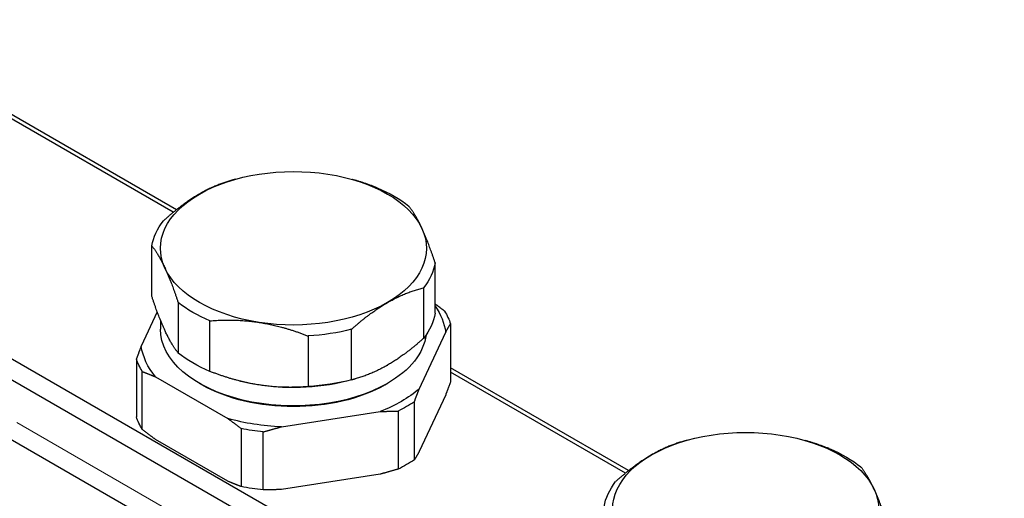
# Model space of a CAD drawing. Units: millimetres. Extents: x 892 to 22489, y 676 to 1894.
# Drawn here: x 3188 to 3265, y 1055 to 1092 of the extents above; entities that cross this region are included whole.
import ezdxf

# ---------------------------------------------------------------- set-up
doc = ezdxf.new("R2010")
doc.units = ezdxf.units.MM
doc.linetypes.add('ACAD_ISO04W100', pattern=[30, 24, -3, 0, -3])
doc.layers.get('0').update_dxf_attribs({"color": 220})
doc.layers.add('Осевая', color=1, linetype='ACAD_ISO04W100', lineweight=15)
doc.layers.add('Основная толстая', color=7, linetype='Continuous', lineweight=30)

# ---------------------------------------------------------------- blocks, each defined once
blk = doc.blocks.new('*U383')
at = {"layer": 'Осевая', "color": 0, "transparency": 16777216}
blk.add_line((160.694, -92.776), (-132.088, 76.261), dxfattribs=at)
blk = doc.blocks.new('A$C6EE93D52')
at = {"layer": 'Основная толстая', "extrusion": (3.33067e-16, 0.816497, 0.57735)}
for p, q in [((29.78, -115.669), (-133.714, -21.276)), ((-85.238, -30.146), (-99.159, -22.109)), ((28.845, -116.762), (-133.714, -22.909)), ((-85.482, -30.343), (-99.159, -22.447)), ((27.062, -120.437), (-135.444, -26.614)), ((-80.646, -27.76), (-80.909, -27.834)), ((-71.523, -27.76), (-71.438, -27.784)), ((-87.159, -36.921), (-87.159, -32.965)), ((-65.01, -38.246), (-65.01, -34.29)), ((-65.92, -36.251), (-65.92, -40.207)), ((-85.102, -37.398), (-85.102, -41.354)), ((-86.741, -38.124), (-87.986, -40.806)), ((-86.485, -38.788), (-86.485, -39.484)), ((-82.616, -42.789), (-82.616, -38.833)), ((-63.804, -39.073), (-63.804, -43.612)), ((-74.937, -40.021), (-74.937, -43.977)), ((-71.542, -43.452), (-71.542, -39.496)), ((-66.252, -44.169), (-64.184, -39.713)), ((-88.366, -41.806), (-88.366, -46.345)), ((-87.904, -47.34), (-87.904, -42.801)), ((-49.883, -50.558), (-63.804, -42.521)), ((-50.127, -50.756), (-63.804, -42.859)), ((-86.865, -43.221), (-81.215, -46.483)), ((-83.262, -43.832), (-83.439, -43.73)), ((-80.646, -43.451), (-80.732, -43.427)), ((-71.523, -43.451), (-71.261, -43.377)), ((-68.908, -43.832), (-68.731, -43.73)), ((-64.184, -44.612), (-66.252, -49.068)), ((-66.633, -49.707), (-66.633, -45.168)), ((-77.032, -47.13), (-69.314, -45.936)), ((-67.894, -45.897), (-67.894, -50.436)), ((-80.175, -47.263), (-80.175, -51.802)), ((-78.452, -52.069), (-78.452, -47.53)), ((-81.215, -51.382), (-86.865, -48.12)), ((-45.291, -48.172), (-45.553, -48.246)), ((-36.168, -48.172), (-36.082, -48.196)), ((-69.314, -50.835), (-77.032, -52.029))]:
    blk.add_line(p, q, dxfattribs=at)
at = {"layer": 'Основная толстая', "extrusion": (-7.79123e-17, 2.77556e-16, -1)}
blk.add_ellipse((-76.085, -33.156), major_axis=(10.4, 0), ratio=0.57735, start_param=-2.356178, end_param=-1.30898, dxfattribs=at)
at = {"layer": 'Основная толстая', "extrusion": (-6.792e-17, 2.77556e-16, -1)}
blk.add_ellipse((-76.085, -33.156), major_axis=(10.4, 0), ratio=0.57735, start_param=-1.30898, end_param=-0.261782, dxfattribs=at)
at = {"layer": 'Основная толстая', "extrusion": (-1.20476e-16, 3.88578e-16, -1)}
blk.add_ellipse((-76.085, -33.627), major_axis=(11.134, 0), ratio=0.57735, start_param=-0.943899, end_param=-0.626863, dxfattribs=at)
at = {"layer": 'Основная толстая', "extrusion": (-1.17227e-16, 5.55112e-16, -1)}
blk.add_ellipse((-76.085, -33.156), major_axis=(-10.4, 0), ratio=0.57735, start_param=-0.261782, end_param=0.785415, dxfattribs=at)
at = {"layer": 'Основная толстая', "extrusion": (-1.06902e-16, 1.66533e-16, -1)}
blk.add_ellipse((-76.085, -33.627), major_axis=(-11.134, 0), ratio=0.57735, start_param=0.103298, end_param=0.420335, dxfattribs=at)
at = {"layer": 'Основная толстая', "extrusion": (-8.63689e-17, 5.55112e-16, -1)}
blk.add_ellipse((-76.085, -33.156), major_axis=(10.4, 0), ratio=0.57735, start_param=-0.261782, end_param=0.785398, dxfattribs=at)
at = {"layer": 'Основная толстая', "extrusion": (-4.19365e-17, 2.77556e-16, -1)}
blk.add_ellipse((-76.085, -33.627), major_axis=(11.134, 0), ratio=0.57735, start_param=0.103298, end_param=0.420335, dxfattribs=at)
at = {"layer": 'Основная толстая', "extrusion": (-2.09718e-16, 5.70324e-32, -1)}
blk.add_ellipse((-76.085, -33.156), major_axis=(-10.4, 0), ratio=0.57735, start_param=-1.30898, end_param=-0.261782, dxfattribs=at)
at = {"layer": 'Основная толстая', "extrusion": (-1.43505e-16, 4.996e-16, -1)}
blk.add_ellipse((-76.085, -33.627), major_axis=(-11.134, 0), ratio=0.57735, start_param=-0.943899, end_param=-0.626863, dxfattribs=at)
at = {"layer": 'Основная толстая', "extrusion": (-2.24012e-17, 3.88578e-16, -1)}
blk.add_ellipse((-76.085, -33.156), major_axis=(-10.4, 0), ratio=0.57735, start_param=-2.356194, end_param=-1.30898, dxfattribs=at)
at = {"layer": 'Основная толстая', "extrusion": (-1.02104e-16, 4.44089e-16, -1)}
blk.add_ellipse((-76.085, -40.26), major_axis=(11.938, 0), ratio=0.57735, start_param=-0.382763, end_param=-0.079432, dxfattribs=at)
at = {"layer": 'Основная толстая', "extrusion": (-1.58716e-16, 2.77556e-16, -1)}
blk.add_ellipse((-76.085, -37.584), major_axis=(11.134, 0), ratio=0.57735, start_param=0.103298, end_param=0.420335, dxfattribs=at)
at = {"layer": 'Основная толстая', "extrusion": (-1.15284e-16, 2.22045e-16, -1)}
blk.add_ellipse((-76.085, -40.439), major_axis=(12.507, 0), ratio=0.57735, start_param=-0.333186, end_param=-0.190413, dxfattribs=at)
at = {"layer": 'Основная толстая', "extrusion": (-4.70545e-17, 2.77556e-16, -1)}
blk.add_ellipse((-76.085, -39.484), major_axis=(-10.4, 0), ratio=0.57735, start_param=-2.356194, end_param=0, dxfattribs=at)
at = {"layer": 'Основная толстая', "extrusion": (-1.72769e-16, 5.55112e-16, -1)}
blk.add_ellipse((-76.085, -33.627), major_axis=(-11.134, 0), ratio=0.57735, start_param=-1.991097, end_param=-1.67406, dxfattribs=at)
at = {"layer": 'Основная толстая', "extrusion": (-1.48085e-16, 3.20509e-32, -1)}
blk.add_ellipse((-76.085, -39.484), major_axis=(10.4, 0), ratio=0.57735, start_param=0.072627, end_param=0.785398, dxfattribs=at)
at = {"layer": 'Основная толстая', "extrusion": (-1.2358e-16, 6.66134e-16, -1)}
blk.add_ellipse((-76.085, -40.26), major_axis=(-11.938, 0), ratio=0.57735, start_param=-0.444167, end_param=-0.079432, dxfattribs=at)
at = {"layer": 'Основная толстая', "extrusion": (-1.75987e-16, 2.77556e-16, -1)}
blk.add_ellipse((-76.085, -37.584), major_axis=(-11.134, 0), ratio=0.57735, start_param=-0.943899, end_param=-0.626863, dxfattribs=at)
at = {"layer": 'Основная толстая', "extrusion": (2.64881e-17, 4.44089e-16, -1)}
blk.add_ellipse((-76.085, -40.439), major_axis=(-12.507, 0), ratio=0.57735, start_param=-0.333186, end_param=-0.190413, dxfattribs=at)
at = {"layer": 'Основная толстая', "extrusion": (-1.0717e-16, 4.996e-16, -1)}
blk.add_ellipse((-76.085, -39.688), major_axis=(-10.15, 0), ratio=0.57735, start_param=-2.356194, end_param=-0.785398, dxfattribs=at)
at = {"layer": 'Основная толстая', "extrusion": (-1.23349e-16, 3.88578e-16, -1)}
blk.add_ellipse((-76.085, -38.055), major_axis=(-10.4, 0), ratio=0.57735, start_param=-1.30898, end_param=-1.116755, dxfattribs=at)
at = {"layer": 'Основная толстая', "extrusion": (-1.02566e-16, 3.88578e-16, -1)}
blk.add_ellipse((-76.085, -38.055), major_axis=(-10.4, 0), ratio=0.57735, start_param=-2.024837, end_param=-1.30898, dxfattribs=at)
at = {"layer": 'Основная толстая', "extrusion": (-1.28772e-16, 3.33067e-16, -1)}
blk.add_ellipse((-76.085, -37.584), major_axis=(-11.134, 0), ratio=0.57735, start_param=-1.991097, end_param=-1.67406, dxfattribs=at)
at = {"layer": 'Основная толстая', "extrusion": (-1.53547e-17, 3.88578e-16, -1)}
blk.add_ellipse((-76.085, -40.26), major_axis=(-11.938, 0), ratio=0.57735, start_param=-2.538562, end_param=-2.173827, dxfattribs=at)
at = {"layer": 'Основная толстая', "extrusion": (-9.51416e-17, 2.22045e-16, -1)}
blk.add_ellipse((-76.085, -40.439), major_axis=(-12.507, 0), ratio=0.57735, start_param=-2.427581, end_param=-2.284808, dxfattribs=at)
at = {"layer": 'Основная толстая', "extrusion": (-8.45342e-17, 5.55112e-17, -1)}
blk.add_ellipse((-76.085, -44.979), major_axis=(-12.507, 0), ratio=0.57735, start_param=-0.333186, end_param=-0.190413, dxfattribs=at)
at = {"layer": 'Основная толстая', "extrusion": (-6.53845e-17, 2.14107e-32, -1)}
blk.add_ellipse((-76.085, -40.26), major_axis=(-11.938, 0), ratio=0.57735, start_param=-1.491365, end_param=-1.126629, dxfattribs=at)
at = {"layer": 'Основная толстая', "extrusion": (-1.15284e-16, 3.88578e-16, -1)}
for centre in [(-76.085, -40.439), (-76.085, -44.979)]:
    blk.add_ellipse(centre, major_axis=(-12.507, 0), ratio=0.57735, start_param=-1.380383, end_param=-1.237611, dxfattribs=at)
at = {"layer": 'Основная толстая', "extrusion": (-1.21015e-16, 1.11022e-16, -1)}
blk.add_ellipse((-40.729, -53.568), major_axis=(10.4, 0), ratio=0.57735, start_param=-2.356178, end_param=-1.30898, dxfattribs=at)
at = {"layer": 'Основная толстая', "extrusion": (-1.23431e-16, 5.55112e-17, -1)}
blk.add_ellipse((-40.729, -53.568), major_axis=(10.4, 0), ratio=0.57735, start_param=-1.30898, end_param=-0.261782, dxfattribs=at)
at = {"layer": 'Основная толстая', "extrusion": (-9.74477e-17, 2.77556e-16, -1)}
blk.add_ellipse((-40.729, -54.04), major_axis=(11.134, 0), ratio=0.57735, start_param=-0.943899, end_param=-0.626863, dxfattribs=at)
at = {"layer": 'Основная толстая', "extrusion": (-3.96305e-17, 1.66533e-16, -1)}
blk.add_ellipse((-76.085, -44.979), major_axis=(-12.507, 0), ratio=0.57735, start_param=-2.427581, end_param=-2.284808, dxfattribs=at)
at = {"layer": 'Основная толстая', "extrusion": (-6.17156e-17, 5.55112e-16, -1)}
blk.add_ellipse((-40.729, -53.568), major_axis=(-10.4, 0), ratio=0.57735, start_param=-0.261782, end_param=0.785415, dxfattribs=at)
at = {"layer": 'Основная толстая', "extrusion": (-8.22366e-17, 1.11022e-16, -1)}
blk.add_ellipse((-40.729, -54.04), major_axis=(-11.134, 0), ratio=0.57735, start_param=0.103298, end_param=0.420335, dxfattribs=at)
at = {"layer": 'Основная толстая', "extrusion": (-9.86956e-17, 6.66134e-16, -1)}
blk.add_ellipse((-40.729, -53.568), major_axis=(10.4, 0), ratio=0.57735, start_param=-0.261782, end_param=0.785398, dxfattribs=at)
at = {"layer": 'Основная толстая'}
for points, weights in [([(-80.909, -27.834), (-82.209, -28.2), (-83.439, -28.91)], [1.00302677959, 1.01581227714, 1]), ([(-69.553, -28.422), (-70.519, -28.043), (-71.438, -27.784)], [1, 1.00842907954, 1.00873165591]), ([(-83.439, -28.91), (-84.796, -29.694), (-86.249, -31.004)], [1, 1.01748584364, 1]), ([(-66.039, -31.602), (-66.536, -30.531), (-67.068, -29.857)], [1, 1.01748584364, 1]), ([(-65.01, -34.29), (-65.542, -32.673), (-66.039, -31.602)], [1, 1.01748584364, 1]), ([(-87.159, -32.965), (-86.627, -33.639), (-86.13, -34.71)], [1, 1.01748584364, 1]), ([(-86.13, -34.71), (-85.634, -35.781), (-85.102, -37.398)], [1, 1.01748584364, 1]), ([(-86.13, -39.609), (-86.627, -38.538), (-87.159, -36.921)], [1, 1.01748584364, 1]), ([(-68.731, -37.402), (-67.373, -36.618), (-65.92, -36.251)], [1.00000158158, 1.01748505281, 1]), ([(-64.265, -38.078), (-64.644, -37.785), (-65.01, -37.514)], [1, 1.00129088466, 1.00074338357]), ([(-82.616, -38.833), (-80.631, -38.669), (-78.777, -38.956)], [1, 1.01748584364, 1]), ([(-78.777, -38.956), (-76.922, -39.243), (-74.937, -40.021)], [1, 1.01748584364, 1]), ([(-64.184, -39.713), (-63.998, -39.388), (-63.804, -39.073)], [1, 1.00181287654, 1]), ([(-85.102, -41.354), (-85.634, -40.68), (-86.13, -39.609)], [1, 1.01748584364, 1]), ([(-65.92, -40.207), (-67.373, -41.517), (-68.731, -42.301)], [1, 1.01748505281, 1.00000158158]), ([(-87.986, -40.806), (-88.171, -41.283), (-88.366, -41.806)], [1, 1.00181287654, 1]), ([(-87.904, -42.801), (-87.372, -43.004), (-86.865, -43.221)], [1, 1.00181287654, 1]), ([(-78.777, -43.855), (-80.631, -43.568), (-82.616, -42.789)], [1, 1.01748584364, 1]), ([(-74.937, -43.977), (-76.922, -44.142), (-78.777, -43.855)], [1, 1.01748584364, 1]), ([(-63.804, -43.612), (-63.998, -44.135), (-64.184, -44.612)], [1, 1.00181287655, 1]), ([(-66.633, -45.168), (-66.438, -44.645), (-66.252, -44.169)], [1, 1.00181287654, 1]), ([(-69.314, -45.936), (-68.621, -45.905), (-67.894, -45.897)], [1, 1.00181287654, 1]), ([(-81.215, -46.483), (-80.707, -46.852), (-80.175, -47.263)], [1, 1.00181287654, 1]), ([(-86.865, -48.12), (-87.372, -47.751), (-87.904, -47.34)], [1, 1.00181287655, 1]), ([(-78.452, -47.53), (-77.726, -47.314), (-77.032, -47.13)], [1, 1.00181287654, 1]), ([(-45.553, -48.246), (-46.854, -48.613), (-48.083, -49.323)], [1.00302677959, 1.01581227714, 1]), ([(-34.198, -48.834), (-35.164, -48.455), (-36.082, -48.196)], [1, 1.00842907954, 1.00873165591]), ([(-66.252, -49.068), (-66.438, -49.392), (-66.633, -49.707)], [1, 1.00181287655, 1]), ([(-48.083, -49.323), (-49.441, -50.106), (-50.894, -51.417)], [1, 1.01748584364, 1]), ([(-67.894, -50.436), (-68.621, -50.652), (-69.314, -50.835)], [1, 1.00181287655, 1]), ([(-30.684, -52.014), (-31.181, -50.944), (-31.713, -50.269)], [1, 1.01748584364, 1]), ([(-80.175, -51.802), (-80.707, -51.599), (-81.215, -51.382)], [1, 1.00181287655, 1]), ([(-77.032, -52.029), (-77.726, -52.061), (-78.452, -52.069)], [1, 1.00181287655, 1]), ([(-29.655, -54.703), (-30.187, -53.085), (-30.684, -52.014)], [1, 1.01748584364, 1])]:
    blk.add_rational_spline(points, weights, degree=2, dxfattribs=at)
for points, weights, knots in [([(-71.542, -39.496), (-70.089, -38.186), (-68.731, -37.402), (-68.731, -37.402), (-68.731, -37.402)], [1, 1.01748584364, 1, 1.00000079083, 1.00000158158], [0, 0, 0, 0.4026377, 0.4026377, 0.4026559, 0.4026559, 0.4026559]), ([(-68.731, -42.301), (-68.731, -42.301), (-68.731, -42.301), (-70.089, -43.085), (-71.542, -43.452)], [1.00000158158, 1.00000079083, 1, 1.01748584364, 1], [0.4026195, 0.4026195, 0.4026195, 0.4026377, 0.4026377, 0.8052754, 0.8052754, 0.8052754])]:
    blk.add_rational_spline(points, weights, degree=2, knots=knots, dxfattribs=at)
at = {"layer": 'Осевая'}
blk.add_blockref('*U383', (-55.15, -71.368), dxfattribs=at)

msp = doc.modelspace()

# ---------------------------------------------------------------- block references
msp.add_blockref('A$C6EE93D52', (3285.431, 1107.685))

doc.saveas('drawing.dxf')
